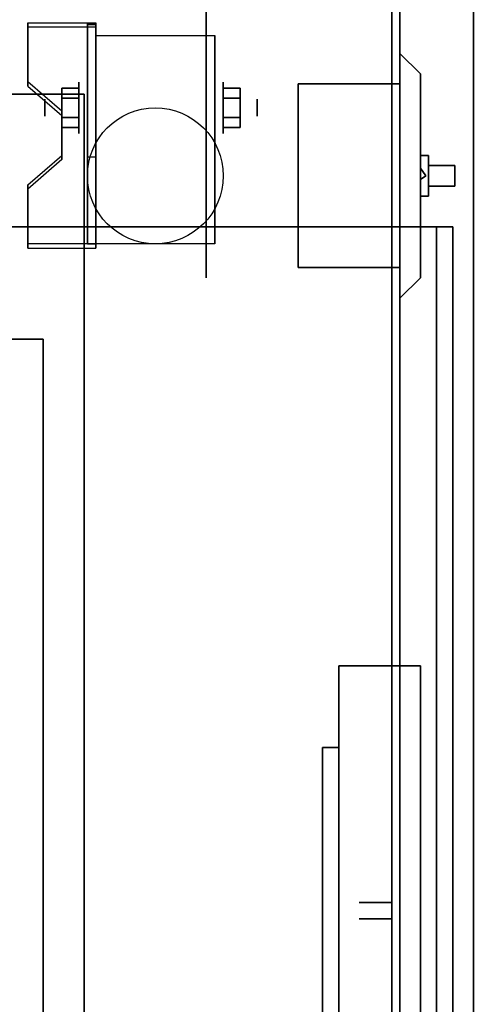
# Model space of a CAD drawing. Extents: x -172 to 172, y -91 to 97.
# Drawn here: x 166 to 172, y 75 to 87 of the extents above; entities that cross this region are included whole.
import ezdxf

# ---------------------------------------------------------------- set-up
doc = ezdxf.new("R2010")
doc.units = 0
for name, color, linetype in [('3D', 254, 'CONTINUOUS'), ('3D-BLACK', 250, 'CONTINUOUS'), ('3D-CART-BODY', 42, 'CONTINUOUS'), ('3D-CART-BODY-SZG', 7, 'CONTINUOUS'), ('3D-CART-SKIRT', 253, 'CONTINUOUS'), ('3D-CART-TRIM', 5, 'CONTINUOUS'), ('3D-FLAT', 7, 'CONTINUOUS'), ('3D-GLASS-EDGE', 251, 'CONTINUOUS'), ('3D-GLASS-FACE', 9, 'CONTINUOUS'), ('3D-NON', 7, 'CONTINUOUS')]:
    doc.layers.add(name, color=color, linetype=linetype)

msp = doc.modelspace()

# ---------------------------------------------------------------- linework, layer by layer
at = {"layer": '3D', "extrusion": (1, 0, 0)}
for centre, radius in [((86.096, 2.083, 166.838), 0.313), ((86.096, 2.083, 166.421), 0.104)]:
    msp.add_circle(centre, radius, dxfattribs=at)
at = {"layer": '3D', "extrusion": (-1, 0, 0)}
for centre, radius in [((-86.096, 2.083, -168.608), 0.313), ((-86.096, 2.083, -169.025), 0.104)]:
    msp.add_circle(centre, radius, dxfattribs=at)
at = {"layer": '3D', "extrusion": (1, 0, 0)}
for centre in [(86.096, 2.083, 167.046), (86.096, 2.083, 168.504)]:
    msp.add_arc(centre, 0.884, 225, 0, dxfattribs=at)
at = {"layer": '3D'}
for points in [[(167.046, 87.136, 3.406), (167.046, 87.084, 3.496), (166.213, 87.084, 3.496), (166.213, 87.136, 3.406)], [(167.046, 87.136, 3.406), (167.046, 84.43, 1.843), (166.942, 84.43, 1.843), (166.942, 87.136, 3.406)], [(167.046, 87.136, 3.406), (167.046, 87.116, 2.191), (166.942, 87.116, 2.191), (166.942, 87.136, 3.406)], [(167.046, 87.116, 2.191), (167.046, 85.492, 1.254), (166.942, 85.492, 1.254), (166.942, 87.116, 2.191)], [(166.213, 86.415, 2.989), (166.213, 86.363, 3.079), (166.629, 86.002, 2.871), (166.629, 86.054, 2.781)], [(166.629, 86.336, 2.083), (166.838, 86.336, 2.083), (166.838, 86.216, 2.292), (166.629, 86.216, 2.292)], [(166.629, 86.216, 1.875), (166.838, 86.216, 1.875), (166.838, 86.336, 2.083), (166.629, 86.336, 2.083)], [(168.817, 86.336, 2.083), (168.608, 86.336, 2.083), (168.608, 86.216, 1.875), (168.817, 86.216, 1.875)], [(168.817, 86.216, 2.292), (168.608, 86.216, 2.292), (168.608, 86.336, 2.083), (168.817, 86.336, 2.083)], [(166.629, 85.855, 2.083), (166.838, 85.855, 2.083), (166.838, 85.976, 1.875), (166.629, 85.976, 1.875)], [(166.629, 85.976, 2.292), (166.838, 85.976, 2.292), (166.838, 85.855, 2.083), (166.629, 85.855, 2.083)], [(168.817, 85.855, 2.083), (168.608, 85.855, 2.083), (168.608, 85.976, 2.292), (168.817, 85.976, 2.292)], [(168.817, 85.976, 1.875), (168.608, 85.976, 1.875), (168.608, 85.855, 2.083), (168.817, 85.855, 2.083)], [(166.629, 85.513, 2.468), (166.629, 85.461, 2.559), (166.213, 85.1, 2.35), (166.213, 85.152, 2.26)], [(167.046, 84.43, 1.843), (167.046, 85.492, 1.254), (166.942, 85.492, 1.254), (166.942, 84.43, 1.843)], [(171.093, 85.263, 25.375), (171.025, 85.216, 25.294), (171.025, 85.309, 25.294), (171.025, 85.356, 25.375)], [(171.093, 85.263, 25.375), (171.025, 85.356, 25.375), (171.025, 85.309, 25.456), (171.025, 85.216, 25.456)], [(171.093, 85.263, 22.625), (171.025, 85.216, 22.544), (171.025, 85.309, 22.544), (171.025, 85.356, 22.625)], [(171.093, 85.263, 22.625), (171.025, 85.356, 22.625), (171.025, 85.309, 22.706), (171.025, 85.216, 22.706)], [(171.093, 85.263, 25.375), (171.025, 85.216, 25.456), (171.025, 85.169, 25.375), (171.025, 85.216, 25.294)], [(171.093, 85.263, 22.625), (171.025, 85.216, 22.706), (171.025, 85.169, 22.625), (171.025, 85.216, 22.544)], [(166.213, 84.43, 1.843), (166.213, 84.378, 1.934), (167.046, 84.378, 1.934), (167.046, 84.43, 1.843)]]:
    msp.add_3dface(points, dxfattribs=at)
at = {"layer": '3D', "invisible_edges": 15}
for points in [[(167.046, 87.136, 3.406), (166.213, 87.136, 3.406), (166.213, 86.415, 2.989), (167.046, 86.415, 2.989)], [(167.046, 87.084, 3.496), (166.213, 87.084, 3.496), (166.213, 86.363, 3.079), (167.046, 86.363, 3.079)], [(166.629, 86.054, 2.781), (167.046, 86.054, 2.781), (167.046, 86.415, 2.989), (166.213, 86.415, 2.989)], [(166.629, 86.002, 2.871), (167.046, 86.002, 2.871), (167.046, 86.363, 3.079), (166.213, 86.363, 3.079)], [(167.046, 86.054, 2.781), (166.629, 86.054, 2.781), (166.629, 85.513, 2.468), (167.046, 85.513, 2.468)], [(167.046, 86.002, 2.871), (166.629, 86.002, 2.871), (166.629, 85.461, 2.559), (167.046, 85.461, 2.559)], [(166.213, 85.152, 2.26), (167.046, 85.152, 2.26), (167.046, 85.513, 2.468), (166.629, 85.513, 2.468)], [(166.213, 85.1, 2.35), (167.046, 85.1, 2.35), (167.046, 85.461, 2.559), (166.629, 85.461, 2.559)], [(167.046, 85.152, 2.26), (166.213, 85.152, 2.26), (166.213, 84.43, 1.843), (167.046, 84.43, 1.843)], [(167.046, 85.1, 2.35), (166.213, 85.1, 2.35), (166.213, 84.378, 1.934), (167.046, 84.378, 1.934)]]:
    msp.add_3dface(points, dxfattribs=at)
at = {"layer": '3D-BLACK', "extrusion": (-1, 0, 0)}
msp.add_circle((-86.096, 2.083, -168.4), 2.083, dxfattribs=at)
at = {"layer": '3D-BLACK'}
for points in [[(170.675, 89.162, 5), (170.675, 63.362, 5), (112.875, 63.362, 5), (112.875, 89.162, 5)], [(170.675, 89.162, 5), (170.675, 89.162, 33), (170.675, 63.362, 33), (170.675, 63.362, 5)], [(171.025, 85.013, 24.5), (171.025, 85.513, 24.5), (171.125, 85.513, 24.5), (171.125, 85.013, 24.5)], [(171.025, 85.513, 23.5), (171.025, 85.513, 24.5), (171.125, 85.513, 24.5), (171.125, 85.513, 23.5)], [(171.025, 85.013, 23.5), (171.025, 85.513, 23.5), (171.125, 85.513, 23.5), (171.125, 85.013, 23.5)], [(171.025, 85.013, 23.5), (171.025, 85.513, 23.5), (171.025, 85.513, 24.5), (171.025, 85.013, 24.5)], [(171.125, 85.013, 23.5), (171.125, 85.513, 23.5), (171.125, 85.513, 24.5), (171.125, 85.013, 24.5)], [(171.125, 85.388, 24.375), (171.125, 85.388, 24.375), (171.125, 85.388, 23.625)], [(171.125, 85.138, 24.375), (171.125, 85.138, 24.375), (171.125, 85.388, 24.375)], [(171.125, 85.388, 23.625), (171.125, 85.388, 23.625), (171.125, 85.138, 23.625)], [(171.125, 85.388, 24.125), (171.125, 85.388, 23.775), (171.125, 85.138, 23.775), (171.125, 85.138, 24.125)], [(171.125, 85.388, 23.775), (171.45, 85.388, 23.625), (171.45, 85.138, 23.625), (171.125, 85.138, 23.775)], [(171.125, 85.388, 24.125), (171.45, 85.388, 23.75), (171.45, 85.138, 23.75), (171.125, 85.138, 24.125)], [(171.125, 85.388, 24.125), (171.45, 85.388, 23.75), (171.45, 85.388, 23.625), (171.125, 85.388, 23.775)], [(171.45, 85.388, 23.75), (171.45, 85.388, 23.625), (171.45, 85.138, 23.625), (171.45, 85.138, 23.75)], [(171.125, 85.138, 23.625), (171.125, 85.138, 23.625), (171.125, 85.138, 24.375)], [(171.125, 85.138, 24.125), (171.45, 85.138, 23.75), (171.45, 85.138, 23.625), (171.125, 85.138, 23.775)], [(171.025, 85.013, 23.5), (171.025, 85.013, 24.5), (171.125, 85.013, 24.5), (171.125, 85.013, 23.5)]]:
    msp.add_3dface(points, dxfattribs=at)
at = {"layer": '3D-CART-BODY'}
msp.add_3dface([(170.775, 64.763, 5.25), (170.775, 64.763, 33), (170.775, 87.763, 33), (170.775, 87.763, 5.25)], dxfattribs=at)
at = {"layer": '3D-CART-BODY-SZG'}
for points in [[(171.225, 84.638, 57), (171.225, 67.888, 57), (112.325, 67.888, 57), (112.325, 84.638, 57)], [(171.225, 84.638, 58), (171.225, 67.888, 58), (112.325, 67.888, 58), (112.325, 84.638, 58)], [(171.225, 84.638, 57), (171.225, 84.638, 58), (112.325, 84.638, 58), (112.325, 84.638, 57)], [(171.225, 84.638, 57), (171.225, 84.638, 58), (171.225, 67.888, 58), (171.225, 67.888, 57)]]:
    msp.add_3dface(points, dxfattribs=at)
at = {"layer": '3D-CART-SKIRT'}
for points in [[(170.675, 89.162), (170.675, 89.162, 5), (170.675, 76.363, 5), (170.675, 76.363)], [(170.675, 76.363), (170.675, 76.363, 5), (170.275, 76.363, 5), (170.275, 76.363)], [(170.675, 76.162), (170.675, 76.162, 5), (170.275, 76.162, 5), (170.275, 76.162)], [(170.675, 63.362), (170.675, 63.362, 5), (170.675, 76.162, 5), (170.675, 76.162)]]:
    msp.add_3dface(points, dxfattribs=at)
at = {"layer": '3D-CART-TRIM'}
for points in [[(170.775, 64.763, 5), (170.775, 64.763, 5.25), (170.775, 87.763, 5.25), (170.775, 87.763, 5)], [(170.775, 83.763, 26), (170.775, 86.763, 26), (171.025, 86.513, 25.75), (171.025, 84.013, 25.75)], [(170.775, 86.763, 22), (170.775, 86.763, 26), (171.025, 86.513, 25.75), (171.025, 86.513, 22.25)], [(170.775, 83.763, 22), (170.775, 86.763, 22), (171.025, 86.513, 22.25), (171.025, 84.013, 22.25)], [(171.025, 84.013, 22.25), (171.025, 86.513, 22.25), (171.025, 86.513, 25.75), (171.025, 84.013, 25.75)], [(170.775, 83.763, 26), (170.775, 83.763, 22), (171.025, 84.013, 22.25), (171.025, 84.013, 25.75)]]:
    msp.add_3dface(points, dxfattribs=at)
at = {"layer": '3D-FLAT'}
msp.add_circle((167.775, 85.263, 4.792), 0.833, dxfattribs=at)
at = {"layer": '3D-FLAT', "invisible_edges": 15}
for points in [[(171.675, 90.263, 34), (166.9, 86.263, 34), (116.65, 86.263, 34), (111.875, 90.263, 34)], [(171.675, 62.263, 34), (166.9, 66.263, 34), (166.9, 86.263, 34), (171.675, 90.263, 34)]]:
    msp.add_3dface(points, dxfattribs=at)
at = {"layer": '3D-FLAT'}
for points in [[(167.046, 86.98, 4.792), (168.504, 86.98, 4.792), (168.504, 84.429, 4.792), (167.046, 84.429, 4.792)], [(169.525, 86.388, 25.5), (169.525, 84.138, 25.5), (170.775, 84.138, 25.5), (170.775, 86.388, 25.5)], [(169.525, 86.388, 22.5), (169.525, 84.138, 22.5), (170.775, 84.138, 22.5), (170.775, 86.388, 22.5)], [(116.65, 86.263, 26), (166.9, 86.263, 26), (166.9, 66.263, 26), (116.65, 66.263, 26)], [(166.629, 86.216, 2.292), (166.838, 86.216, 2.292), (166.838, 85.976, 2.292), (166.629, 85.976, 2.292)], [(166.629, 85.976, 1.875), (166.838, 85.976, 1.875), (166.838, 86.216, 1.875), (166.629, 86.216, 1.875)], [(168.817, 85.976, 2.292), (168.608, 85.976, 2.292), (168.608, 86.216, 2.292), (168.817, 86.216, 2.292)], [(168.817, 86.216, 1.875), (168.608, 86.216, 1.875), (168.608, 85.976, 1.875), (168.817, 85.976, 1.875)], [(171.425, 84.638, 57), (171.425, 67.888, 57), (171.225, 67.888, 57), (171.225, 84.638, 57)], [(171.425, 84.638, 58), (171.425, 67.888, 58), (171.225, 67.888, 58), (171.225, 84.638, 58)], [(166.4, 83.263, 15.5), (155.4, 83.263, 15.5), (155.4, 69.263, 15.5), (166.4, 69.263, 15.5)], [(166.4, 83.263, 15), (155.4, 83.263, 15), (155.4, 69.263, 15), (166.4, 69.263, 15)], [(171.025, 79.263, 57), (170.025, 79.263, 57), (170.025, 73.263, 57), (171.025, 73.263, 57)], [(171.025, 79.263, 34), (170.025, 79.263, 34), (170.025, 73.263, 34), (171.025, 73.263, 34)]]:
    msp.add_3dface(points, dxfattribs=at)
at = {"layer": '3D-GLASS-EDGE'}
for points in [[(169.825, 78.263, 46), (170.025, 78.263, 46), (170.025, 62.318, 46), (169.825, 62.318, 46)], [(169.825, 67.982, 56.75), (170.025, 67.982, 56.75), (170.025, 78.263, 56.75), (169.825, 78.263, 56.75)], [(169.825, 78.263, 56.75), (170.025, 78.263, 56.75), (170.025, 78.263, 46), (169.825, 78.263, 46)]]:
    msp.add_3dface(points, dxfattribs=at)
at = {"layer": '3D-GLASS-FACE', "invisible_edges": 15}
for points in [[(169.825, 62.318, 46), (169.825, 56.972, 46.12), (169.825, 78.263, 46.12), (169.825, 78.263, 46)], [(169.825, 56.972, 46.12), (169.825, 56.904, 46.322), (169.825, 78.263, 46.322), (169.825, 78.263, 46.12)], [(169.825, 56.904, 46.322), (169.825, 56.881, 46.534), (169.825, 78.263, 46.534), (169.825, 78.263, 46.322)], [(169.825, 56.881, 46.534), (169.825, 56.902, 46.746), (169.825, 78.263, 46.746), (169.825, 78.263, 46.534)], [(169.825, 56.902, 46.746), (169.825, 56.969, 46.949), (169.825, 78.263, 46.949), (169.825, 78.263, 46.746)], [(169.825, 56.969, 46.949), (169.825, 57.076, 47.132), (169.825, 78.263, 47.132), (169.825, 78.263, 46.949)], [(169.825, 57.076, 47.132), (169.825, 57.22, 47.289), (169.825, 78.263, 47.289), (169.825, 78.263, 47.132)], [(169.825, 57.22, 47.289), (169.825, 67.982, 56.75), (169.825, 78.263, 56.75), (169.825, 78.263, 47.289)], [(170.025, 57.22, 47.289), (170.025, 67.982, 56.75), (170.025, 78.263, 56.75), (170.025, 78.263, 47.289)], [(170.025, 57.076, 47.132), (170.025, 57.22, 47.289), (170.025, 78.263, 47.289), (170.025, 78.263, 47.132)], [(170.025, 56.969, 46.949), (170.025, 57.076, 47.132), (170.025, 78.263, 47.132), (170.025, 78.263, 46.949)], [(170.025, 56.902, 46.746), (170.025, 56.969, 46.949), (170.025, 78.263, 46.949), (170.025, 78.263, 46.746)], [(170.025, 56.881, 46.534), (170.025, 56.902, 46.746), (170.025, 78.263, 46.746), (170.025, 78.263, 46.534)], [(170.025, 56.904, 46.322), (170.025, 56.881, 46.534), (170.025, 78.263, 46.534), (170.025, 78.263, 46.322)], [(170.025, 56.972, 46.12), (170.025, 56.904, 46.322), (170.025, 78.263, 46.322), (170.025, 78.263, 46.12)], [(170.025, 62.318, 46), (170.025, 56.972, 46.12), (170.025, 78.263, 46.12), (170.025, 78.263, 46)]]:
    msp.add_3dface(points, dxfattribs=at)
at = {"layer": '3D-NON'}
for points in [[(171.675, 62.263, 34), (171.675, 62.263, 33), (171.675, 90.263, 33), (171.675, 90.263, 34)], [(166.213, 87.136, 3.406), (166.213, 87.084, 3.496), (166.213, 86.363, 3.079), (166.213, 86.415, 2.989)], [(166.942, 87.136, 3.406), (166.942, 87.116, 2.191), (166.942, 85.492, 1.254), (166.942, 84.43, 1.843)], [(167.046, 87.136, 3.406), (167.046, 87.116, 2.191), (167.046, 85.492, 1.254), (167.046, 84.43, 1.843)], [(167.046, 87.136, 3.406), (167.046, 87.084, 3.496), (167.046, 84.378, 1.934), (167.046, 84.43, 1.843)], [(167.046, 86.98, 2.083), (167.046, 86.98, 2.083), (167.046, 86.98, 4.792)], [(168.504, 86.98, 2.083), (168.504, 86.98, 2.083), (168.504, 86.98, 4.792)], [(169.525, 86.388, 22.5), (170.775, 86.388, 22.5), (170.775, 86.388, 25.5), (169.525, 86.388, 25.5)], [(169.525, 86.388, 22.5), (169.525, 84.138, 22.5), (169.525, 84.138, 25.5), (169.525, 86.388, 25.5)], [(170.775, 86.388, 22.5), (170.775, 84.138, 22.5), (170.775, 84.138, 25.5), (170.775, 86.388, 25.5)], [(116.65, 86.263, 26), (116.65, 86.263, 34), (166.9, 86.263, 34), (166.9, 86.263, 26)], [(166.9, 86.263, 26), (166.9, 86.263, 34), (166.9, 66.263, 34), (166.9, 66.263, 26)], [(166.629, 86.054, 2.781), (166.629, 86.002, 2.871), (166.629, 85.461, 2.559), (166.629, 85.513, 2.468)], [(167.046, 84.429, 4.792), (167.046, 84.429, 4.792), (167.046, 85.471, 1.458)], [(168.504, 84.429, 4.792), (168.504, 84.429, 4.792), (168.504, 85.471, 1.458)], [(166.213, 85.152, 2.26), (166.213, 85.1, 2.35), (166.213, 84.378, 1.934), (166.213, 84.43, 1.843)], [(171.425, 84.638, 57), (171.425, 84.638, 58), (171.225, 84.638, 58), (171.225, 84.638, 57)], [(171.225, 84.638, 57), (171.225, 84.638, 58), (171.225, 67.888, 58), (171.225, 67.888, 57)], [(171.425, 84.638, 57), (171.425, 84.638, 58), (171.425, 67.888, 58), (171.425, 67.888, 57)], [(169.525, 84.138, 22.5), (170.775, 84.138, 22.5), (170.775, 84.138, 25.5), (169.525, 84.138, 25.5)], [(166.4, 83.263, 15), (155.4, 83.263, 15), (155.4, 83.263, 15.5), (166.4, 83.263, 15.5)], [(166.4, 83.263, 15), (166.4, 69.263, 15), (166.4, 69.263, 15.5), (166.4, 83.263, 15.5)], [(170.025, 79.263, 34), (170.025, 73.263, 34), (170.025, 73.263, 57), (170.025, 79.263, 57)], [(171.025, 79.263, 34), (170.025, 79.263, 34), (170.025, 79.263, 57), (171.025, 79.263, 57)], [(171.025, 79.263, 34), (171.025, 73.263, 34), (171.025, 73.263, 57), (171.025, 79.263, 57)], [(169.825, 78.263, 56.75), (169.825, 78.263, 46), (169.825, 78.263, 46), (169.825, 78.263, 56.75)]]:
    msp.add_3dface(points, dxfattribs=at)
at = {"layer": '3D-NON', "invisible_edges": 15}
for points in [[(167.046, 86.98, 4.792), (167.046, 86.624, 4.792), (167.046, 86.912, 1.745), (167.046, 86.98, 2.083)], [(168.504, 86.98, 4.792), (168.504, 86.624, 4.792), (168.504, 86.912, 1.745), (168.504, 86.98, 2.083)], [(167.046, 86.624, 4.792), (167.046, 86.268, 4.792), (167.046, 86.721, 1.458), (167.046, 86.912, 1.745)], [(168.504, 86.624, 4.792), (168.504, 86.268, 4.792), (168.504, 86.721, 1.458), (168.504, 86.912, 1.745)], [(167.046, 86.268, 4.792), (167.046, 85.913, 4.792), (167.046, 86.434, 1.267), (167.046, 86.721, 1.458)], [(168.504, 86.268, 4.792), (168.504, 85.913, 4.792), (168.504, 86.434, 1.267), (168.504, 86.721, 1.458)], [(167.046, 85.913, 4.792), (167.046, 85.557, 4.792), (167.046, 86.096, 1.199), (167.046, 86.434, 1.267)], [(168.504, 85.913, 4.792), (168.504, 85.557, 4.792), (168.504, 86.096, 1.199), (168.504, 86.434, 1.267)], [(167.046, 85.557, 4.792), (167.046, 85.201, 4.792), (167.046, 85.758, 1.267), (167.046, 86.096, 1.199)], [(168.504, 85.557, 4.792), (168.504, 85.201, 4.792), (168.504, 85.758, 1.267), (168.504, 86.096, 1.199)], [(167.046, 85.201, 4.792), (167.046, 84.429, 4.792), (167.046, 85.471, 1.458), (167.046, 85.758, 1.267)], [(168.504, 85.201, 4.792), (168.504, 84.429, 4.792), (168.504, 85.471, 1.458), (168.504, 85.758, 1.267)]]:
    msp.add_3dface(points, dxfattribs=at)

doc.saveas('drawing.dxf')
